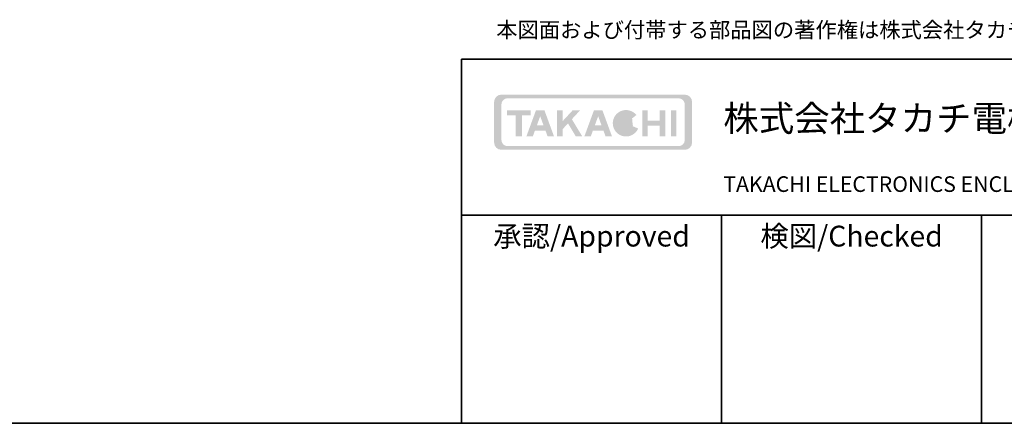
# Model space of a CAD drawing. Units: millimetres. Extents: x 22 to 3581, y 12 to 714.
# Drawn here: x 273 to 415, y 12 to 70 of the extents above; entities that cross this region are included whole.
import ezdxf
from ezdxf.enums import TextEntityAlignment as Align

# ---------------------------------------------------------------- set-up
doc = ezdxf.new("R2010")
doc.units = ezdxf.units.MM
doc.header["$LTSCALE"] = 1.5
doc.layers.add('Border (ISO)', color=7, linetype='Continuous', lineweight=35)
doc.layers.add('Title (ISO)', color=7, linetype='Continuous', lineweight=35)
doc.layers.add('Hatch (ISO)', color=1, linetype='Continuous', lineweight=18, true_color=0xff0000)
doc.styles.add('Note Text (TK)', font='MS PGothic.ttf')
doc.styles.add('takachi1', font='MS PGothic.ttf', dxfattribs={"height": 2.5})
doc.styles.add('文字スタイル67', font='arial.ttf')

# ---------------------------------------------------------------- blocks, each defined once
blk = doc.blocks.new('図面枠 tk図枠')
at = {"layer": 'Border (ISO)'}
blk.add_line((14.5, 8), (405.5, 8), dxfattribs=at)
blk = doc.blocks.new('表題欄 tk表題欄')
at = {"layer": 'Hatch (ISO)'}
h = blk.add_hatch(color=256, dxfattribs=at)
edge = h.paths.add_edge_path(flags=0)
edge.add_arc((95.575, 236.299), 0.596, 270, 360)
edge.add_line((96.171, 236.299), (96.171, 239.711))
edge.add_arc((95.575, 239.711), 0.596, 0, 90)
edge.add_line((95.575, 240.307), (79.137, 240.307))
edge.add_arc((79.137, 239.711), 0.596, 90, 180)
edge.add_line((78.541, 239.711), (78.541, 236.299))
edge.add_arc((79.137, 236.299), 0.596, 180, 270)
edge.add_line((79.137, 235.703), (95.575, 235.703))
edge = h.paths.add_edge_path()
edge.add_line((77.839, 239.956), (77.839, 236.054))
edge.add_arc((78.541, 236.054), 0.702, 180, 270)
edge.add_line((78.541, 235.352), (96.171, 235.352))
edge.add_arc((96.171, 236.054), 0.702, 270, 360)
edge.add_line((96.873, 236.054), (96.873, 239.956))
edge.add_arc((96.171, 239.956), 0.702, 0, 90)
edge.add_line((96.171, 240.658), (78.541, 240.658))
edge.add_arc((78.541, 239.956), 0.702, 90, 180)
for points in [[(79.072, 239.148), (79.072, 238.658), (79.921, 238.658), (79.921, 236.658), (80.508, 236.658), (80.508, 238.658), (81.357, 238.658), (81.357, 239.148)], [(85.684, 236.658), (84.943, 237.892), (84.418, 237.325), (84.418, 236.658), (83.896, 236.658), (83.896, 239.148), (84.418, 239.148), (84.418, 238.099), (85.389, 239.148), (86.107, 239.148), (85.319, 238.297), (86.303, 236.658)], [(92.091, 239.148), (92.091, 236.658), (92.61, 236.658), (92.61, 237.658), (93.769, 237.658), (93.769, 236.658), (94.287, 236.658), (94.287, 239.148), (93.769, 239.148), (93.769, 238.148), (92.61, 238.148), (92.61, 239.148)], [(94.842, 239.148), (94.842, 236.658), (95.364, 236.658), (95.364, 239.148)]]:
    blk.add_hatch(color=256, dxfattribs=at).paths.add_polyline_path(points)
h = blk.add_hatch(color=256, dxfattribs=at)
h.paths.add_polyline_path([(82.59, 237.711), (81.952, 237.711), (82.271, 238.579)], flags=0)
h.paths.add_polyline_path([(82.779, 237.197), (81.764, 237.197), (81.566, 236.658), (80.949, 236.658), (81.863, 239.148), (82.679, 239.148), (83.594, 236.658), (82.977, 236.658)])
h = blk.add_hatch(color=256, dxfattribs=at)
h.paths.add_polyline_path([(87.527, 237.711), (88.165, 237.711), (87.846, 238.579)], flags=0)
h.paths.add_polyline_path([(87.14, 236.658), (87.338, 237.197), (88.354, 237.197), (88.551, 236.658), (89.168, 236.658), (88.254, 239.148), (87.438, 239.148), (86.524, 236.658)])
h = blk.add_hatch(color=256, dxfattribs=at)
edge = h.paths.add_edge_path()
edge.add_arc((90.523, 237.903), 1.273, 38.55054, 336.58202)
edge.add_line((91.691, 237.397), (91.173, 237.622))
edge.add_ellipse((90.523, 237.903), major_axis=(0, -0.8), ratio=0.867347, start_angle=124.65102, end_angle=429.41092, ccw=False)
edge.add_line((91.094, 238.358), (91.519, 238.696))
at = {"layer": 'Title (ISO)'}
for p, q in [((74.709, 244.053), (255.709, 244.053)), ((74.709, 209.053), (74.709, 244.053)), ((74.709, 229.053), (230.709, 229.053)), ((99.709, 229.053), (99.709, 209.053)), ((124.709, 229.053), (124.709, 209.053)), ((255.709, 209.053), (74.709, 209.053))]:
    blk.add_line(p, q, dxfattribs=at)
at = {"layer": 'Title (ISO)', "color": 7, "attachment_point": 4, "line_spacing_factor": 1.5, "style": 'Note Text (TK)'}
for s, insert, char_height in [('株式会社タカチ電機工業', (99.873, 238.053), 2.5), ('\\fArial|b0|i0;\\H1.4986;TAKACHI ELECTRONICS ENCLOSURE CO., LTD.', (99.873, 232.053), 1.4986)]:
    blk.add_mtext(s, dxfattribs=dict(at, insert=insert, char_height=char_height))
at = {"layer": 'Title (ISO)', "color": 1, "true_color": 0xff0000, "char_height": 2, "attachment_point": 5, "line_spacing_factor": 1.5, "style": 'Note Text (TK)'}
for s, insert in [('\\fＭＳ Ｐゴシック|b0|i0;\\H2.0000;承認/Approved', (87.209, 227.053)), ('\\fＭＳ Ｐゴシック|b0|i0;\\H2.0000;検図/Checked', (112.209, 227.053))]:
    blk.add_mtext(s, dxfattribs=dict(at, insert=insert))
at = {"layer": 'Title (ISO)', "color": 7}
for tag, p, height, style in [('<品名>_001', (157.524, 235.668), 2.5, 'Note Text (TK)'), ('<Title>_001', (157.48, 230.553), 2, '文字スタイル67'), ('<尺度>_001', (238.536, 222.31), 2.5, 'Note Text (TK)'), ('<ページ_No.>_001', (237.949, 213.303), 2.5, 'Note Text (TK)'), ('<総ページ数>_001', (246.8, 213.303), 2.5, 'Note Text (TK)'), ('作成日_001', (175.625, 211.281), 2.5, 'Note Text (TK)')]:
    blk.add_attdef(tag, p, '', height=height, dxfattribs=dict(at, style=style))
at = {"layer": 'Title (ISO)', "color": 7, "style": 'Note Text (TK)'}
blk.add_attdef('<承認>', text='', height=2.5, dxfattribs=at).set_placement((87.209, 217.053), align=Align.MIDDLE_CENTER)

msp = doc.modelspace()

# ---------------------------------------------------------------- block references
at = {"xscale": 1.5, "yscale": 1.5, "zscale": 1.5}
for name, p in [('図面枠 tk図枠', (0, 0)), ('表題欄 tk表題欄', (224.6868, -301.5791))]:
    msp.add_blockref(name, p, dxfattribs=at)

# ---------------------------------------------------------------- texts
at = {"insert": (341.7474, 69.8724), "char_height": 2.25, "attachment_point": 1, "style": 'takachi1'}
msp.add_mtext_dynamic_manual_height_columns('{\\fMeiryo UI|b0|i0|c128|p50;本図面および付帯する部品図の著作権は株式会社タカチ電機工業に帰属します。 / Copyright (C)  TAKACHI ELECTRONICS ENCLOSURE CO., LTD. All Rights Reserved.}', width=284.502569, gutter_width=18.75, heights=[0], dxfattribs=at)

doc.saveas('drawing.dxf')
